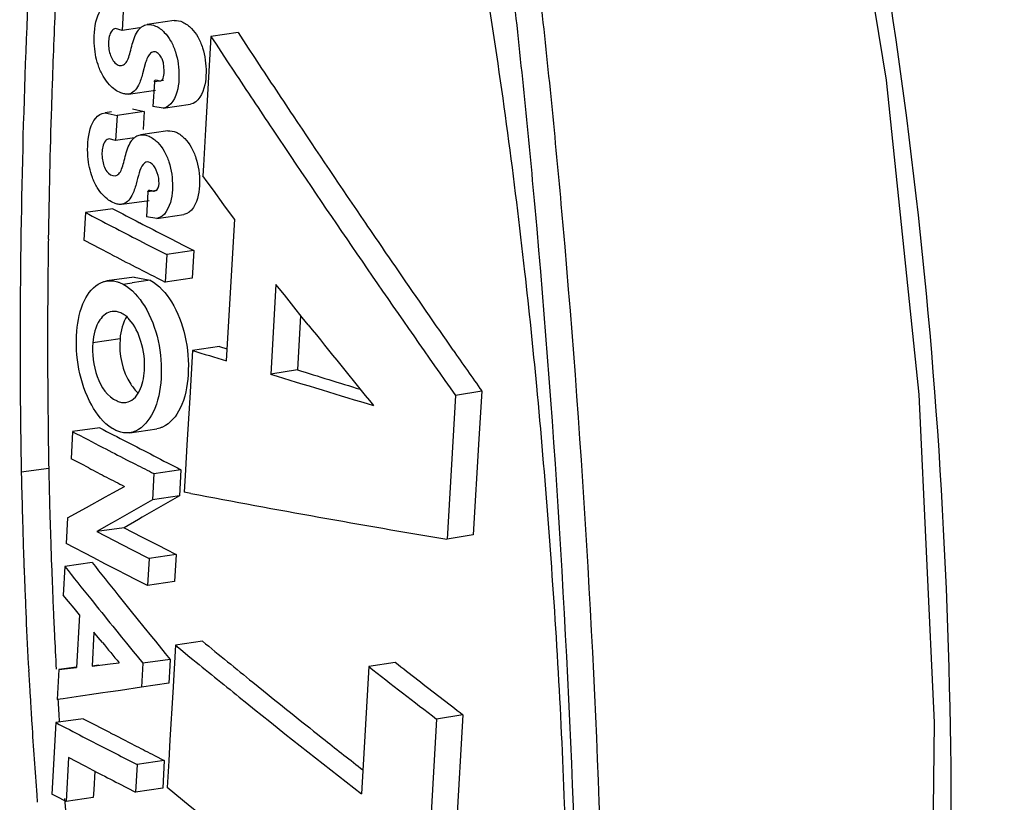
# Model space of a CAD drawing. Units: millimetres. Extents: x 15 to 565, y 38 to 257.
# Drawn here: x 150 to 151, y 101 to 103 of the extents above; entities that cross this region are included whole.
import ezdxf

# ---------------------------------------------------------------- set-up
doc = ezdxf.new("R2010")
doc.units = ezdxf.units.MM
doc.header["$LTSCALE"] = 23.1
doc.layers.add('02___PRT_ALL_AXES', color=7, linetype='CONTINUOUS')

msp = doc.modelspace()

# ---------------------------------------------------------------- linework, layer by layer
at = {"layer": '02___PRT_ALL_AXES', "color": 7, "linetype": 'Continuous'}
for p, q in [((149.976, 102.5759), (149.9737, 102.5371)), ((150.054, 102.5521), (150.0122, 102.5461)), ((149.9737, 102.5371), (149.9639, 102.54)), ((150.0011, 102.541), (149.9737, 102.5371)), ((150.1519, 102.5337), (150.1104, 102.5276)), ((150.1519, 102.5337), (150.1675, 102.51)), ((150.1104, 102.5276), (150.102, 102.3851)), ((150.1104, 102.5276), (150.1181, 102.516)), ((150.1181, 102.516), (150.1256, 102.5046)), ((150.1256, 102.5046), (150.1359, 102.489)), ((150.1675, 102.51), (150.1771, 102.4954)), ((150.01, 102.4878), (150.0054, 102.4705)), ((150.1359, 102.489), (150.1456, 102.4744)), ((150.0235, 102.4583), (150.0212, 102.4201)), ((150.0374, 102.4603), (150.0235, 102.4583)), ((149.9834, 102.4394), (150.0252, 102.4454)), ((150.0078, 102.4126), (149.966, 102.4066)), ((149.9896, 102.4164), (150.0078, 102.4126)), ((150.0078, 102.4126), (150.0062, 102.385)), ((150.0371, 102.4175), (150.0212, 102.4201)), ((150.0371, 102.4176), (150.0787, 102.4237)), ((149.9575, 102.4119), (149.9476, 102.4105)), ((149.9476, 102.4105), (149.966, 102.4066)), ((149.966, 102.4066), (149.9637, 102.3678)), ((150.0439, 102.3828), (150.0021, 102.3768)), ((150.102, 102.3851), (150.0987, 102.3297)), ((150.2049, 102.3852), (150.2331, 102.3433)), ((149.9637, 102.3678), (149.9539, 102.3707)), ((149.993, 102.3719), (149.9637, 102.3678)), ((150.0987, 102.3297), (150.0978, 102.3138)), ((150.1044, 102.3047), (150.0978, 102.3138)), ((150.114, 102.2916), (150.1044, 102.3047)), ((150.1303, 102.2694), (150.114, 102.2916)), ((149.9734, 102.2701), (150.0152, 102.2761)), ((150.0135, 102.289), (150.0112, 102.2508)), ((150.0274, 102.291), (150.0135, 102.289)), ((149.9594, 102.2633), (149.9174, 102.2574)), ((150.1466, 102.2472), (150.1303, 102.2694)), ((149.9174, 102.2574), (149.915, 102.2151)), ((150.0272, 102.2482), (150.0112, 102.2508)), ((150.0271, 102.2483), (150.0687, 102.2544)), ((150.1466, 102.2472), (150.1338, 102.0298)), ((150.0422, 102.2204), (150.0483, 102.2173)), ((150.0483, 102.2173), (150.0686, 102.2068)), ((149.9301, 102.2071), (149.915, 102.215)), ((149.9384, 102.2028), (149.9301, 102.2071)), ((149.9563, 102.1935), (149.9384, 102.2028)), ((150.0004, 102.2144), (150.011, 102.2089)), ((150.011, 102.2089), (150.0169, 102.2059)), ((150.0169, 102.2059), (150.0423, 102.1929)), ((150.0686, 102.2068), (150.0839, 102.199)), ((150.0424, 102.193), (150.0399, 102.1506)), ((150.0839, 102.199), (150.0423, 102.1929)), ((150.0839, 102.1991), (150.0815, 102.1567)), ((149.8177, 102.1694), (149.8175, 102.1514)), ((149.9925, 102.1583), (149.9506, 102.1523)), ((149.9925, 102.1581), (150.017, 102.1533)), ((150.0815, 102.1568), (150.0399, 102.1506)), ((150.017, 102.1533), (149.9893, 102.1492)), ((150.2102, 102.147), (150.2021, 102.0094)), ((150.2231, 102.1309), (150.2102, 102.147)), ((150.2375, 102.1127), (150.2231, 102.1309)), ((150.2506, 102.0964), (150.2375, 102.1127)), ((150.2481, 102.0995), (150.2432, 102.0157)), ((150.2598, 102.085), (150.2506, 102.0964)), ((149.9706, 102.0632), (149.9287, 102.0572)), ((150.1234, 102.0516), (150.082, 102.0454)), ((150.1234, 102.0516), (150.1349, 102.0481)), ((150.082, 102.0454), (150.0778, 101.9729)), ((150.2432, 102.0157), (150.2021, 102.0094)), ((150.4859, 101.9766), (150.473, 101.7556)), ((150.5263, 101.9833), (150.4859, 101.9766)), ((150.5263, 101.9833), (150.522, 101.9097)), ((150.0778, 101.9729), (150.0735, 101.9004)), ((149.8978, 101.9208), (149.8954, 101.8793)), ((149.9398, 101.9268), (149.8978, 101.9209)), ((149.9857, 101.9193), (150.0273, 101.9254)), ((150.0735, 101.9004), (150.0713, 101.8621)), ((150.522, 101.9097), (150.5133, 101.7624)), ((149.9108, 101.8713), (149.8954, 101.8793)), ((149.9226, 101.8651), (149.9108, 101.8713)), ((149.9808, 101.8778), (149.9946, 101.8707)), ((149.8611, 101.8645), (149.819, 101.8586)), ((150.0227, 101.8564), (150.0204, 101.8163)), ((150.0643, 101.8625), (150.0227, 101.8563)), ((150.0643, 101.8625), (150.062, 101.8224)), ((150.0713, 101.8621), (150.0693, 101.828)), ((149.9481, 101.8207), (149.9594, 101.827)), ((149.9594, 101.827), (149.9773, 101.8369)), ((150.062, 101.8224), (150.0204, 101.8163)), ((150.0795, 101.826), (150.0693, 101.828)), ((149.9191, 101.8046), (149.9481, 101.8207)), ((150.0204, 101.8163), (149.9918, 101.7999)), ((149.8901, 101.7885), (149.9191, 101.8046)), ((149.9918, 101.7999), (149.9634, 101.7836)), ((149.8901, 101.7885), (149.8879, 101.7491)), ((149.9577, 101.7803), (149.9351, 101.7673)), ((149.9634, 101.7836), (149.9577, 101.7803)), ((149.9992, 101.7862), (149.9769, 101.7733)), ((150.0048, 101.7894), (149.9992, 101.7862)), ((149.9769, 101.7733), (149.9351, 101.7673)), ((149.9351, 101.7673), (149.9617, 101.7535)), ((149.9769, 101.7733), (150.0034, 101.7596)), ((150.5133, 101.7624), (150.473, 101.7556)), ((149.9007, 101.7424), (149.8879, 101.7491)), ((149.9617, 101.7535), (149.9884, 101.7398)), ((150.0034, 101.7596), (150.0301, 101.746)), ((149.9166, 101.7341), (149.9007, 101.7424)), ((149.9292, 101.7276), (149.9166, 101.7341)), ((149.9884, 101.7398), (150.0152, 101.7261)), ((150.0568, 101.7323), (150.0152, 101.7261)), ((150.0301, 101.746), (150.0412, 101.7403)), ((150.0412, 101.7403), (150.0568, 101.7323)), ((150.0568, 101.7323), (150.0544, 101.6908)), ((149.9278, 101.7197), (149.8858, 101.7137)), ((149.9485, 101.7176), (149.9292, 101.7276)), ((149.9709, 101.7061), (149.9485, 101.7176)), ((150.0152, 101.7262), (150.0128, 101.6847)), ((149.8858, 101.7137), (149.8833, 101.6699)), ((149.9767, 101.7031), (149.9709, 101.7061)), ((149.9995, 101.6914), (149.9767, 101.7031)), ((150.0128, 101.6847), (149.9995, 101.6914)), ((150.0544, 101.6909), (150.0128, 101.6847)), ((149.8917, 101.6598), (149.8833, 101.6699)), ((149.9, 101.6496), (149.8917, 101.6598)), ((149.9674, 101.6702), (149.9878, 101.6449)), ((149.9083, 101.6395), (149.9, 101.6496)), ((149.9878, 101.6449), (149.9967, 101.6338)), ((149.9083, 101.6395), (149.9037, 101.5589)), ((149.9967, 101.6338), (150.0073, 101.6207)), ((149.9306, 101.6129), (149.9276, 101.5609)), ((149.9371, 101.6049), (149.9306, 101.6129)), ((149.9594, 101.6222), (149.9656, 101.6146)), ((149.9656, 101.6146), (149.9729, 101.6055)), ((150.0073, 101.6207), (150.0191, 101.6062)), ((149.9435, 101.5972), (149.9371, 101.6049)), ((149.9729, 101.6055), (149.9806, 101.5962)), ((149.9806, 101.5962), (149.9909, 101.5834)), ((150.0191, 101.6062), (150.0249, 101.599)), ((150.0249, 101.599), (150.0401, 101.5803)), ((150.0972, 101.5992), (150.0558, 101.593)), ((149.9909, 101.5834), (149.9968, 101.5763)), ((150.0401, 101.5803), (150.0475, 101.5712)), ((150.0558, 101.593), (150.0516, 101.5202)), ((150.0558, 101.593), (150.064, 101.5862)), ((150.064, 101.5862), (150.078, 101.5747)), ((149.9554, 101.5642), (149.9694, 101.5658)), ((149.9968, 101.5763), (150.0059, 101.5651)), ((150.0059, 101.5651), (150.0038, 101.5284)), ((150.0475, 101.5712), (150.0059, 101.5651)), ((150.0475, 101.5712), (150.0469, 101.5613)), ((150.3934, 101.5666), (150.3528, 101.56)), ((149.8768, 101.5554), (149.8741, 101.5095)), ((149.9037, 101.5592), (149.8768, 101.5554)), ((149.8768, 101.5554), (149.8947, 101.5577)), ((149.8947, 101.5577), (149.9037, 101.5589)), ((149.9276, 101.5609), (149.9554, 101.5642)), ((149.9379, 101.5624), (149.9276, 101.5609)), ((150.0469, 101.5613), (150.0454, 101.5346)), ((150.3528, 101.56), (150.3416, 101.3645)), ((150.1747, 101.536), (150.1909, 101.5229)), ((149.8321, 101.5207), (149.8329, 101.5081)), ((149.9441, 101.5197), (149.9338, 101.5182)), ((149.952, 101.5208), (149.9441, 101.5197)), ((149.9603, 101.522), (149.952, 101.5208)), ((149.9712, 101.5236), (149.9603, 101.522)), ((150.0038, 101.5284), (149.9712, 101.5236)), ((150.0454, 101.5346), (150.0038, 101.5284)), ((150.0516, 101.5202), (150.0474, 101.4474)), ((149.8832, 101.5108), (149.8741, 101.5095)), ((149.8832, 101.5108), (149.8741, 101.5095)), ((149.9101, 101.5147), (149.8832, 101.5108)), ((149.9171, 101.5157), (149.9101, 101.5147)), ((149.9235, 101.5167), (149.9171, 101.5157)), ((149.9338, 101.5182), (149.9235, 101.5167)), ((149.9141, 101.4801), (149.8721, 101.4741)), ((149.9141, 101.4801), (149.9224, 101.4758)), ((150.457, 101.4794), (150.4224, 100.8719)), ((150.4973, 101.4862), (150.457, 101.4794)), ((150.4973, 101.4862), (150.4628, 100.8787)), ((149.8721, 101.4741), (149.8659, 101.3642)), ((149.9553, 101.4586), (149.9651, 101.4535)), ((149.9651, 101.4535), (149.976, 101.4479)), ((149.976, 101.4479), (149.9955, 101.4379)), ((150.0474, 101.4474), (150.0456, 101.4154)), ((149.9551, 101.431), (149.9641, 101.4264)), ((149.8915, 101.4204), (149.8877, 101.3528)), ((149.916, 101.4076), (149.8915, 101.4203)), ((150.0386, 101.4158), (149.997, 101.4096)), ((150.0234, 101.4236), (150.0386, 101.4158)), ((150.0386, 101.4158), (150.0362, 101.3735)), ((150.0456, 101.4154), (150.0433, 101.3746)), ((149.9257, 101.4026), (149.916, 101.4076)), ((149.9319, 101.3995), (149.9303, 101.371)), ((149.997, 101.4096), (149.9946, 101.3673)), ((149.9303, 101.371), (149.9296, 101.3589)), ((150.0362, 101.3735), (149.9946, 101.3673)), ((149.8426, 101.3631), (149.8435, 101.3517)), ((149.8731, 101.3604), (149.8659, 101.3642)), ((149.8877, 101.3528), (149.8731, 101.3604)), ((149.9296, 101.3589), (149.8877, 101.3528))]:
    msp.add_line(p, q, dxfattribs=at)
msp.add_lwpolyline([(150.8378, 103.7768), (150.9679, 103.3666), (151.0712, 102.9254), (151.1478, 102.4609), (151.1981, 101.9777), (151.2215, 101.474), (151.2153, 100.9446), (151.1737, 100.3891), (151.0925, 99.8338), (150.9734, 99.3163), (150.8222, 98.8641), (150.6419, 98.4871), (150.4362, 98.2009), (150.2162, 98.0322)], dxfattribs=at)
for centre, radius, start, end in [((590.5922, 75.6), 439.5517, 176.458054, 178.588388), ((163.1223, 101.9992), 13.2638, 177.44016, 178.03014), ((141.0732, 101.1025), 9.5787, 6.37681, 8.94945), ((166.8477, 113.4902), 19.9698, 213.40604, 213.71394), ((166.8302, 113.5213), 20.0103, 213.50874, 213.8154), ((162.7096, 102.013), 12.8508, 178.0283, 178.18767), ((161.8809, 102.0373), 12.0218, 178.17857, 179.14635), ((166.9991, 113.5914), 20.1519, 213.71434, 214.28087), ((167.0429, 113.6646), 20.2668, 213.95993, 214.58835), ((156.0791, 113.959), 13.2, 242.37956, 242.58139), ((156.0547, 113.9868), 13.238, 242.37956, 242.58139), ((156.145, 114.1609), 13.4341, 242.58139, 242.78125), ((156.1691, 114.1326), 13.3955, 242.58139, 242.78125), ((167.1403, 113.6875), 20.3227, 214.28042, 214.53568), ((161.0759, 102.0511), 11.2166, 179.15545, 179.36611), ((156.1285, 114.1197), 13.4287, 242.63696, 242.81705), ((160.9291, 102.0527), 11.0698, 179.36633, 179.49626), ((156.2189, 114.2958), 13.6266, 242.81715, 243.03455), ((167.2565, 113.8118), 20.5262, 214.58834, 215.2112), ((167.2521, 113.7645), 20.4585, 214.53585, 214.94456), ((140.1796, 101.0006), 10.4782, 5.42336, 6.38743), ((160.0218, 102.053), 10.2047, 179.4471, 180.71542), ((160.0398, 102.0571), 10.1805, 179.47687, 180.7395), ((149.6092, 104.6772), 2.5564, 278.236, 278.55), ((163.922, 113.0504), 17.5185, 218.7509, 219.27229), ((152.2898, 109.3206), 7.6028, 253.11869, 253.52739), ((167.3602, 113.8399), 20.5902, 214.94436, 215.15812), ((154.8324, 116.8775), 15.5725, 252.70196, 253.30991), ((154.8051, 116.6857), 15.3629, 252.72587, 253.10252), ((139.2778, 100.9151), 11.384, 4.35666, 5.42313), ((159.0435, 102.0438), 9.2264, 180.7343, 181.02297), ((159.0394, 102.0472), 9.1801, 180.75795, 181.14041), ((156.0309, 113.6422), 13.229, 242.37966, 242.60567), ((156.0499, 113.6043), 13.1795, 242.3796, 242.58175), ((156.1398, 113.7776), 13.3746, 242.58175, 242.78192), ((156.121, 113.8161), 13.4248, 242.60554, 242.78187), ((156.2298, 113.9526), 13.5715, 242.78192, 242.98015), ((158.8755, 102.0409), 9.0584, 181.0235, 181.15317), ((156.2209, 114.0106), 13.6434, 242.84751, 242.98002), ((158.7678, 102.0387), 8.9507, 181.15328, 181.33977), ((158.83, 102.0432), 8.9707, 181.14149, 181.35164), ((156.0604, 113.6804), 13.3144, 242.5487, 242.68104), ((156.1198, 113.7952), 13.4437, 242.68104, 242.81252), ((158.7699, 102.0388), 8.9527, 181.33978, 181.62018), ((158.8321, 102.0432), 8.9728, 181.35165, 181.63163), ((164.6773, 76.4111), 29.3145, 119.90547, 120.03455), ((153.6618, 120.7091), 19.2199, 259.2581, 260.44975), ((158.7741, 102.0389), 8.9569, 181.62018, 181.87057), ((158.8364, 102.0433), 8.977, 181.63163, 181.88151), ((158.7796, 102.0391), 8.9625, 181.87057, 182.09481), ((158.8419, 102.0435), 8.9826, 181.88151, 182.10528), ((162.3425, 111.6066), 15.8705, 218.5332, 218.76227), ((158.7865, 102.0393), 8.9693, 182.09481, 182.3192), ((158.8488, 102.0438), 8.9894, 182.10529, 182.32899), ((162.3124, 111.6266), 15.8961, 218.57991, 218.80907), ((158.7956, 102.0397), 8.9784, 182.31921, 182.57487), ((158.8579, 102.0441), 8.9986, 182.329, 182.58429), ((162.3848, 111.6848), 15.989, 218.80904, 219.00219), ((158.8144, 102.0406), 8.9973, 182.57499, 183.10102), ((158.8674, 102.0446), 9.0081, 182.58428, 182.76015), ((158.8813, 102.0453), 9.022, 182.7602, 183.1093), ((162.1695, 111.6378), 15.8205, 219.39427, 219.54164), ((158.4968, 111.8091), 13.221, 230.55602, 230.9894), ((158.5146, 111.8866), 13.3233, 230.71165, 231.1321), ((159.0454, 112.6384), 14.0513, 231.99452, 232.17266), ((158.8357, 102.0417), 9.0187, 183.10091, 183.31207), ((159.0886, 112.7517), 14.1975, 232.02578, 232.55735), ((159.1438, 112.7653), 14.2119, 232.173, 232.52656), ((158.6976, 112.0575), 13.5404, 231.07878, 231.5936), ((158.8564, 102.0429), 9.0394, 183.39223, 183.61652), ((158.9188, 102.0474), 9.0596, 183.39996, 183.62376), ((158.7709, 112.2057), 13.7326, 231.13503, 232.13371), ((156.0207, 113.1511), 13.172, 242.42073, 242.58213), ((158.879, 102.0444), 9.062, 183.61657, 183.9632), ((156.0321, 113.2473), 13.2874, 242.38039, 242.78355), ((158.8454, 112.2436), 13.778, 231.593, 231.89844), ((156.1733, 113.4463), 13.5043, 242.77615, 242.90928), ((158.9097, 102.0465), 9.0928, 183.96321, 184.3101), ((156.1769, 113.5286), 13.6037, 242.82577, 242.98136), ((156.0892, 113.3474), 13.4412, 242.70632, 242.87104), ((156.1633, 113.4921), 13.6038, 242.87104, 243.03445), ((158.5427, 111.7576), 13.4181, 230.69633, 231.73298), ((158.9848, 102.0517), 9.1257, 184.36234, 186.18903)]:
    msp.add_arc(centre, radius, start, end, dxfattribs=at)
for points, knots in [([(150.3741, 104.6383), (150.5757, 104.4336), (150.8574, 103.8697), (151.1906, 102.6637), (151.306, 101.0866), (151.1198, 99.5664), (150.7493, 98.5403), (150.461, 98.1093), (150.2744, 97.982)], [0, 0, 0, 0, 0.122375, 0.259817, 0.53392, 0.78947, 0.903792, 1, 1, 1, 1]), ([(149.7366, 101.8898), (149.7313, 102.2192), (149.7375, 102.7967), (149.7901, 103.5463), (149.8708, 104.0423), (149.9555, 104.306), (150.0291, 104.4107), (150.0716, 104.4165)], [0, 0, 0, 0, 0.381183, 0.666297, 0.874429, 0.950369, 1, 1, 1, 1]), ([(149.8661, 98.0411), (149.7057, 98.1221), (149.4525, 98.4762), (149.1673, 99.3092), (149.0093, 100.4962), (149.0035, 101.8984), (149.1042, 102.8175), (149.1914, 103.2537)], [0, 0, 0, 0, 0.099413, 0.223935, 0.490835, 0.753945, 1, 1, 1, 1]), ([(149.9076, 98.0478), (149.789, 98.1075), (149.5654, 98.3624), (149.2464, 99.1254), (149.0636, 100.3249), (149.0398, 101.8059), (149.1413, 102.7837), (149.2334, 103.2484)], [0, 0, 0, 0, 0.073554, 0.178558, 0.457788, 0.737392, 1, 1, 1, 1]), ([(149.8516, 102.9291), (149.8464, 102.8747), (149.8281, 102.6218), (149.8199, 102.3682), (149.8177, 102.1694)], [0, 0, 0, 0, 0.215453, 1, 1, 1, 1]), ([(150.5744, 102.5966), (150.5867, 102.4863), (150.633, 102.0265), (150.6604, 101.5648), (150.6712, 101.2139)], [0, 0, 0, 0, 0.240248, 1, 1, 1, 1]), ([(150.6148, 102.601), (150.6271, 102.4908), (150.673, 102.0319), (150.7002, 101.5712), (150.7109, 101.221)], [0, 0, 0, 0, 0.240254, 1, 1, 1, 1]), ([(149.9382, 102.4806), (149.9345, 102.491), (149.9273, 102.5222), (149.934, 102.5764), (149.9577, 102.5798)], [0, 0, 0, 0, 0.3157, 1, 1, 1, 1]), ([(150.054, 102.5521), (150.0583, 102.5527), (150.0686, 102.5504), (150.0765, 102.5441), (150.0803, 102.5401)], [0, 0, 0, 0, 0.445362, 1, 1, 1, 1]), ([(149.9639, 102.5399), (149.9618, 102.5396), (149.9567, 102.5365), (149.955, 102.5309), (149.9542, 102.5277)], [0, 0, 0, 0, 0.394152, 1, 1, 1, 1]), ([(149.9894, 102.5157), (149.9905, 102.5197), (149.9929, 102.5273), (149.9966, 102.5345), (149.999, 102.5375)], [0, 0, 0, 0, 0.519437, 1, 1, 1, 1]), ([(149.999, 102.5375), (149.9998, 102.5387), (150.0016, 102.5408), (150.0037, 102.5425), (150.0049, 102.5433)], [0, 0, 0, 0, 0.50932, 1, 1, 1, 1]), ([(150.0049, 102.5433), (150.006, 102.544), (150.0083, 102.5452), (150.0109, 102.5459), (150.0122, 102.5461)], [0, 0, 0, 0, 0.50742, 1, 1, 1, 1]), ([(150.0122, 102.5461), (150.0166, 102.5467), (150.0269, 102.5444), (150.0349, 102.538), (150.0387, 102.5341)], [0, 0, 0, 0, 0.445331, 1, 1, 1, 1]), ([(150.0387, 102.5341), (150.0425, 102.5302), (150.0493, 102.5208), (150.0539, 102.5101), (150.0557, 102.5043)], [0, 0, 0, 0, 0.467182, 1, 1, 1, 1]), ([(150.0803, 102.5401), (150.0841, 102.5363), (150.091, 102.5269), (150.0955, 102.5162), (150.0973, 102.5104)], [0, 0, 0, 0, 0.467003, 1, 1, 1, 1]), ([(149.9542, 102.5277), (149.9534, 102.5246), (149.9526, 102.5179), (149.9531, 102.5112), (149.9536, 102.5077)], [0, 0, 0, 0, 0.472184, 1, 1, 1, 1]), ([(149.9536, 102.5077), (149.9541, 102.5045), (149.9556, 102.4985), (149.9584, 102.4929), (149.9602, 102.4905)], [0, 0, 0, 0, 0.519666, 1, 1, 1, 1]), ([(149.983, 102.4932), (149.9844, 102.4966), (149.9866, 102.5041), (149.9883, 102.5118), (149.9894, 102.5157)], [0, 0, 0, 0, 0.473368, 1, 1, 1, 1]), ([(150.0221, 102.5043), (150.021, 102.5041), (150.0188, 102.5032), (150.017, 102.5017), (150.0162, 102.5007)], [0, 0, 0, 0, 0.473003, 1, 1, 1, 1]), ([(150.0329, 102.4974), (150.0316, 102.4994), (150.0287, 102.503), (150.0241, 102.5046), (150.0221, 102.5043)], [0, 0, 0, 0, 0.551731, 1, 1, 1, 1]), ([(149.9602, 102.4905), (149.9618, 102.4882), (149.9654, 102.4843), (149.9707, 102.4829), (149.973, 102.4832)], [0, 0, 0, 0, 0.550403, 1, 1, 1, 1]), ([(149.973, 102.4832), (149.9751, 102.4835), (149.9797, 102.4861), (149.9819, 102.4906), (149.983, 102.4932)], [0, 0, 0, 0, 0.430817, 1, 1, 1, 1]), ([(150.0162, 102.5007), (150.0147, 102.4991), (150.0123, 102.4949), (150.0107, 102.4903), (150.01, 102.4878)], [0, 0, 0, 0, 0.450284, 1, 1, 1, 1]), ([(150.0375, 102.4856), (150.0371, 102.4877), (150.036, 102.4918), (150.0341, 102.4956), (150.0329, 102.4974)], [0, 0, 0, 0, 0.510896, 1, 1, 1, 1]), ([(149.9543, 102.4537), (149.951, 102.4572), (149.9447, 102.4657), (149.9402, 102.4752), (149.9382, 102.4806)], [0, 0, 0, 0, 0.4583, 1, 1, 1, 1]), ([(150.037, 102.4636), (150.038, 102.4668), (150.0385, 102.4743), (150.0382, 102.4817), (150.0375, 102.4856)], [0, 0, 0, 0, 0.457799, 1, 1, 1, 1]), ([(150.0054, 102.4705), (150.0045, 102.4675), (150.0027, 102.4615), (150.0003, 102.4556), (149.9988, 102.4529)], [0, 0, 0, 0, 0.504848, 1, 1, 1, 1]), ([(150.0235, 102.4583), (150.0235, 102.4593), (150.0243, 102.4617), (150.0267, 102.461), (150.0276, 102.4608)], [0, 0, 0, 0, 0.493547, 1, 1, 1, 1]), ([(150.0276, 102.4608), (150.0286, 102.4605), (150.0304, 102.4598), (150.0324, 102.4593), (150.0333, 102.4594)], [0, 0, 0, 0, 0.504661, 1, 1, 1, 1]), ([(150.0333, 102.4594), (150.0342, 102.4596), (150.0359, 102.4608), (150.0366, 102.4626), (150.037, 102.4636)], [0, 0, 0, 0, 0.436333, 1, 1, 1, 1]), ([(150.0612, 102.4663), (150.0611, 102.4599), (150.0601, 102.4422), (150.0493, 102.4194), (150.0371, 102.4176)], [0, 0, 0, 0, 0.342526, 1, 1, 1, 1]), ([(150.1028, 102.4724), (150.1027, 102.466), (150.1017, 102.4483), (150.0909, 102.4255), (150.0787, 102.4237)], [0, 0, 0, 0, 0.342717, 1, 1, 1, 1]), ([(149.9719, 102.4411), (149.9688, 102.4423), (149.9624, 102.4459), (149.957, 102.4508), (149.9543, 102.4537)], [0, 0, 0, 0, 0.45963, 1, 1, 1, 1]), ([(149.9988, 102.4529), (149.9971, 102.4495), (149.9933, 102.4434), (149.9866, 102.4398), (149.9834, 102.4394)], [0, 0, 0, 0, 0.535922, 1, 1, 1, 1]), ([(149.9834, 102.4394), (149.9816, 102.4391), (149.9776, 102.4392), (149.9738, 102.4404), (149.9719, 102.4411)], [0, 0, 0, 0, 0.476229, 1, 1, 1, 1]), ([(149.9282, 102.3113), (149.9244, 102.3216), (149.9173, 102.3529), (149.9239, 102.4071), (149.9476, 102.4105)], [0, 0, 0, 0, 0.315679, 1, 1, 1, 1]), ([(150.0439, 102.3828), (150.0483, 102.3834), (150.0585, 102.3811), (150.0664, 102.3748), (150.0703, 102.3709)], [0, 0, 0, 0, 0.445395, 1, 1, 1, 1]), ([(149.9539, 102.3706), (149.9518, 102.3703), (149.9467, 102.3672), (149.9449, 102.3616), (149.9442, 102.3584)], [0, 0, 0, 0, 0.394273, 1, 1, 1, 1]), ([(149.9793, 102.3463), (149.9804, 102.3503), (149.9828, 102.358), (149.9866, 102.3651), (149.9889, 102.3682)], [0, 0, 0, 0, 0.519387, 1, 1, 1, 1]), ([(149.9889, 102.3682), (149.9897, 102.3693), (149.9916, 102.3714), (149.9937, 102.3732), (149.9949, 102.374)], [0, 0, 0, 0, 0.509511, 1, 1, 1, 1]), ([(149.9949, 102.374), (149.996, 102.3747), (149.9983, 102.3759), (150.0009, 102.3766), (150.0022, 102.3768)], [0, 0, 0, 0, 0.507366, 1, 1, 1, 1]), ([(150.0022, 102.3768), (150.0065, 102.3774), (150.0168, 102.375), (150.0248, 102.3688), (150.0286, 102.3648)], [0, 0, 0, 0, 0.445364, 1, 1, 1, 1]), ([(150.0703, 102.3709), (150.074, 102.367), (150.0809, 102.3576), (150.0854, 102.347), (150.0873, 102.3411)], [0, 0, 0, 0, 0.466956, 1, 1, 1, 1]), ([(149.9442, 102.3584), (149.9434, 102.3553), (149.9426, 102.3486), (149.943, 102.3419), (149.9436, 102.3384)], [0, 0, 0, 0, 0.472081, 1, 1, 1, 1]), ([(150.0286, 102.3648), (150.0324, 102.3609), (150.0393, 102.3515), (150.0438, 102.3408), (150.0457, 102.335)], [0, 0, 0, 0, 0.467134, 1, 1, 1, 1]), ([(149.9436, 102.3384), (149.9446, 102.3321), (149.9475, 102.3214), (149.9583, 102.3132), (149.963, 102.3139)], [0, 0, 0, 0, 0.575576, 1, 1, 1, 1]), ([(149.973, 102.3238), (149.9744, 102.3272), (149.9766, 102.3348), (149.9783, 102.3424), (149.9793, 102.3463)], [0, 0, 0, 0, 0.473141, 1, 1, 1, 1]), ([(149.963, 102.3139), (149.9651, 102.3142), (149.9696, 102.3168), (149.9719, 102.3213), (149.973, 102.3238)], [0, 0, 0, 0, 0.431216, 1, 1, 1, 1]), ([(150.0061, 102.3314), (150.003, 102.3278), (149.9993, 102.3173), (149.997, 102.3069), (149.9954, 102.3012)], [0, 0, 0, 0, 0.447357, 1, 1, 1, 1]), ([(150.0121, 102.335), (150.011, 102.3348), (150.0087, 102.3339), (150.007, 102.3324), (150.0061, 102.3314)], [0, 0, 0, 0, 0.473032, 1, 1, 1, 1]), ([(149.9443, 102.2844), (149.941, 102.2879), (149.9347, 102.2964), (149.9302, 102.3059), (149.9282, 102.3113)], [0, 0, 0, 0, 0.458328, 1, 1, 1, 1]), ([(149.9954, 102.3012), (149.9945, 102.2981), (149.9927, 102.2921), (149.9903, 102.2863), (149.9888, 102.2836)], [0, 0, 0, 0, 0.504814, 1, 1, 1, 1]), ([(150.0135, 102.289), (150.0135, 102.29), (150.0143, 102.2924), (150.0167, 102.2917), (150.0176, 102.2914)], [0, 0, 0, 0, 0.493461, 1, 1, 1, 1]), ([(150.0176, 102.2914), (150.0185, 102.2912), (150.0204, 102.2905), (150.0224, 102.29), (150.0233, 102.2901)], [0, 0, 0, 0, 0.504796, 1, 1, 1, 1]), ([(150.0512, 102.297), (150.0511, 102.2906), (150.0501, 102.2729), (150.0393, 102.2501), (150.0271, 102.2483)], [0, 0, 0, 0, 0.34258, 1, 1, 1, 1]), ([(150.0928, 102.3031), (150.0927, 102.2967), (150.0917, 102.279), (150.0809, 102.2562), (150.0687, 102.2544)], [0, 0, 0, 0, 0.342771, 1, 1, 1, 1]), ([(149.9619, 102.2718), (149.9588, 102.273), (149.9524, 102.2766), (149.947, 102.2815), (149.9443, 102.2844)], [0, 0, 0, 0, 0.459713, 1, 1, 1, 1]), ([(149.9888, 102.2836), (149.9871, 102.2802), (149.9833, 102.2741), (149.9767, 102.2705), (149.9734, 102.2701)], [0, 0, 0, 0, 0.536089, 1, 1, 1, 1]), ([(149.9734, 102.2701), (149.9716, 102.2698), (149.9676, 102.2699), (149.9638, 102.2711), (149.9619, 102.2718)], [0, 0, 0, 0, 0.47609, 1, 1, 1, 1]), ([(149.9412, 102.1495), (149.9427, 102.1502), (149.9458, 102.1514), (149.949, 102.1521), (149.9506, 102.1523)], [0, 0, 0, 0, 0.505351, 1, 1, 1, 1]), ([(149.9506, 102.1523), (149.9532, 102.1527), (149.9586, 102.1528), (149.964, 102.1517), (149.9666, 102.1509)], [0, 0, 0, 0, 0.487063, 1, 1, 1, 1]), ([(149.9666, 102.1509), (149.9681, 102.1505), (149.9711, 102.1494), (149.974, 102.148), (149.9754, 102.1472)], [0, 0, 0, 0, 0.480022, 1, 1, 1, 1]), ([(149.9583, 102.1054), (149.9547, 102.1048), (149.9472, 102.1018), (149.9419, 102.0958), (149.9396, 102.0924)], [0, 0, 0, 0, 0.471344, 1, 1, 1, 1]), ([(149.9849, 102.0933), (149.9812, 102.0974), (149.9733, 102.1042), (149.9628, 102.106), (149.9583, 102.1054)], [0, 0, 0, 0, 0.549333, 1, 1, 1, 1]), ([(150.0006, 101.9837), (150.0028, 101.9882), (150.0062, 101.9985), (150.0078, 102.0092), (150.0081, 102.0149)], [0, 0, 0, 0, 0.469639, 1, 1, 1, 1]), ([(149.987, 101.994), (149.9887, 101.9913), (149.9923, 101.9864), (149.9965, 101.982), (149.9987, 101.98)], [0, 0, 0, 0, 0.513476, 1, 1, 1, 1]), ([(149.9798, 101.9658), (149.984, 101.9664), (149.993, 101.9708), (149.9983, 101.979), (150.0006, 101.9837)], [0, 0, 0, 0, 0.454991, 1, 1, 1, 1]), ([(149.966, 101.968), (149.9682, 101.967), (149.9727, 101.9656), (149.9775, 101.9655), (149.9798, 101.9658)], [0, 0, 0, 0, 0.511216, 1, 1, 1, 1]), ([(149.9701, 101.9206), (149.9681, 101.9212), (149.9642, 101.9227), (149.9604, 101.9247), (149.9586, 101.9259)], [0, 0, 0, 0, 0.483987, 1, 1, 1, 1]), ([(149.9857, 101.9193), (149.9831, 101.9189), (149.9778, 101.9188), (149.9726, 101.9198), (149.9701, 101.9206)], [0, 0, 0, 0, 0.487968, 1, 1, 1, 1]), ([(149.9945, 101.9218), (149.993, 101.9212), (149.9902, 101.9202), (149.9872, 101.9195), (149.9857, 101.9193)], [0, 0, 0, 0, 0.505294, 1, 1, 1, 1]), ([(150.0361, 101.9279), (150.0347, 101.9273), (150.0318, 101.9262), (150.0288, 101.9256), (150.0273, 101.9254)], [0, 0, 0, 0, 0.505306, 1, 1, 1, 1]), ([(150.6577, 101.2191), (150.6567, 101.2625), (150.651, 101.4496), (150.6398, 101.6365), (150.6289, 101.7799)], [0, 0, 0, 0, 0.231951, 1, 1, 1, 1])]:
    msp.add_open_spline(points, degree=3, knots=knots, dxfattribs=at)
for points in [[(150.0557, 102.5043), (150.0596, 102.4921), (150.0614, 102.4791), (150.0612, 102.4663)], [(150.0973, 102.5104), (150.1012, 102.4982), (150.103, 102.4852), (150.1028, 102.4724)], [(150.0233, 102.2901), (150.0386, 102.2923), (150.0273, 102.3372), (150.0121, 102.335)], [(150.0873, 102.3411), (150.0912, 102.3289), (150.093, 102.3159), (150.0928, 102.3031)], [(150.0457, 102.335), (150.0496, 102.3228), (150.0514, 102.3098), (150.0512, 102.297)], [(149.916, 102.1225), (149.9215, 102.1335), (149.93, 102.1443), (149.9412, 102.1495)], [(149.9754, 102.1472), (149.9891, 102.1398), (149.9998, 102.1271), (150.008, 102.114)], [(150.017, 102.1533), (150.0307, 102.146), (150.0415, 102.1332), (150.0497, 102.12)], [(149.9042, 102.075), (149.9055, 102.0913), (149.9088, 102.1079), (149.916, 102.1225)], [(150.008, 102.114), (150.0281, 102.0815), (150.036, 102.0404), (150.0337, 102.0023)], [(150.0497, 102.12), (150.0594, 102.1042), (150.0661, 102.0864), (150.0703, 102.0683)], [(149.9815, 102.0985), (149.9746, 102.0883), (149.9716, 102.0755), (149.9706, 102.0632)], [(149.9396, 102.0924), (149.9327, 102.0822), (149.9297, 102.0695), (149.9287, 102.0572)], [(150.0028, 102.0595), (149.9991, 102.0717), (149.9934, 102.0838), (149.9849, 102.0933)], [(149.9074, 102.017), (149.9037, 102.036), (149.9026, 102.0557), (149.9042, 102.075)], [(150.0703, 102.0683), (150.0748, 102.0488), (150.0765, 102.0284), (150.0752, 102.0084)], [(149.9287, 102.0572), (149.9262, 102.0251), (149.9367, 101.9814), (149.966, 101.968)], [(149.9706, 102.0632), (149.9687, 102.0395), (149.9742, 102.0139), (149.987, 101.994)], [(150.0081, 102.0149), (150.0091, 102.0298), (150.0072, 102.0452), (150.0028, 102.0595)], [(149.9271, 101.9614), (149.9175, 101.9786), (149.9111, 101.9977), (149.9074, 102.017)], [(150.0752, 102.0084), (150.0741, 101.9907), (150.0708, 101.9725), (150.063, 101.9567)], [(150.0337, 102.0023), (150.0325, 101.9847), (150.0292, 101.9665), (150.0214, 101.9506)], [(149.9586, 101.9259), (149.9451, 101.9342), (149.9348, 101.9476), (149.9271, 101.9614)], [(150.0214, 101.9506), (150.0156, 101.9389), (150.0065, 101.9272), (149.9945, 101.9218)], [(150.063, 101.9567), (150.0572, 101.9449), (150.0481, 101.9332), (150.0361, 101.9279)]]:
    msp.add_open_spline(points, degree=3, dxfattribs=at)

doc.saveas('drawing.dxf')
